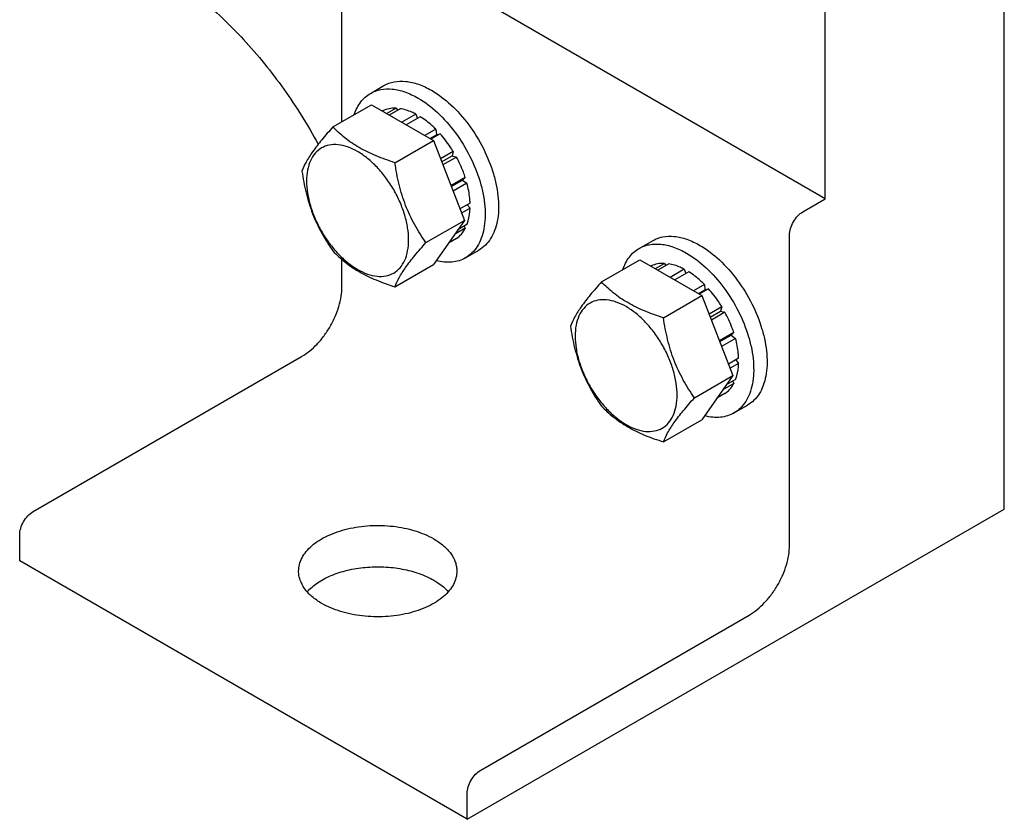
# Model space of a CAD drawing. Units: millimetres. Extents: x 0 to 4200, y -3 to 2970.
# Drawn here: x 3295 to 3450, y 1306 to 1433 of the extents above; entities that cross this region are included whole.
import ezdxf

# ---------------------------------------------------------------- set-up
doc = ezdxf.new("R2010")
doc.units = ezdxf.units.MM
doc.header["$LTSCALE"] = 231
doc.layers.get('0').update_dxf_attribs({"linetype": 'CONTINUOUS'})

msp = doc.modelspace()

# ---------------------------------------------------------------- linework, layer by layer
at = {"color": 7, "linetype": 'Continuous'}
for p, q in [((3450.387, 1355.369), (3450.387, 1586.031)), ((3422.102, 1404.359), (3422.102, 1569.701)), ((3345.735, 1416.548), (3345.735, 1438.562)), ((3422.102, 1404.359), (3362.552, 1438.74)), ((3350.256, 1421.023), (3352.377, 1422.248)), ((3344.313, 1415.727), (3350.382, 1419.23)), ((3350.382, 1419.23), (3360.18, 1413.574)), ((3352.186, 1418.257), (3352.127, 1418.223)), ((3354.279, 1418.664), (3352.821, 1417.822)), ((3354.933, 1418.599), (3353.204, 1417.601)), ((3354.279, 1418.664), (3354.496, 1418.347)), ((3357.402, 1417.741), (3355.182, 1416.459)), ((3358.109, 1417.332), (3355.889, 1416.051)), ((3357.402, 1417.741), (3357.661, 1417.073)), ((3360.579, 1415.339), (3358.85, 1414.341)), ((3359.643, 1413.883), (3360.671, 1414.477)), ((3361.232, 1414.65), (3359.774, 1413.808)), ((3360.579, 1415.339), (3360.671, 1414.477)), ((3360.671, 1414.477), (3361.232, 1414.65)), ((3354.111, 1410.07), (3360.18, 1413.574)), ((3360.18, 1413.574), (3365.079, 1400.947)), ((3363.325, 1411.826), (3361.309, 1410.662)), ((3361.492, 1410.19), (3363.142, 1411.143)), ((3363.325, 1411.826), (3363.142, 1411.143)), ((3363.142, 1411.143), (3363.825, 1410.96)), ((3363.825, 1410.96), (3361.675, 1409.719)), ((3365.224, 1407.735), (3362.954, 1406.424)), ((3363.001, 1406.301), (3364.794, 1407.336)), ((3365.495, 1406.825), (3363.292, 1405.553)), ((3365.224, 1407.735), (3364.794, 1407.336)), ((3364.794, 1407.336), (3365.495, 1406.825)), ((3365.986, 1403.69), (3364.375, 1402.76)), ((3365.538, 1403.431), (3365.986, 1402.873)), ((3418.567, 1402.318), (3422.102, 1404.359)), ((3365.986, 1402.873), (3364.634, 1402.093)), ((3359.01, 1397.444), (3365.079, 1400.947)), ((3365.079, 1400.947), (3360.18, 1393.978)), ((3365.495, 1400.305), (3364.035, 1399.463)), ((3365.224, 1399.707), (3363.512, 1398.719)), ((3365.058, 1400.053), (3365.224, 1399.707)), ((3416.446, 1349.654), (3416.446, 1398.644)), ((3363.825, 1398.097), (3362.563, 1397.369)), ((3392.682, 1396.529), (3394.804, 1397.754)), ((3365.256, 1395.043), (3367.377, 1396.267)), ((3345.735, 1390.478), (3345.735, 1394.784)), ((3354.111, 1390.474), (3360.18, 1393.978)), ((3386.74, 1391.233), (3392.808, 1394.736)), ((3392.808, 1394.736), (3402.606, 1389.079)), ((3396.706, 1394.169), (3395.248, 1393.328)), ((3397.359, 1394.105), (3395.631, 1393.107)), ((3396.706, 1394.169), (3396.922, 1393.852)), ((3394.613, 1393.763), (3394.553, 1393.729)), ((3399.829, 1393.246), (3397.609, 1391.965)), ((3400.536, 1392.838), (3398.316, 1391.556)), ((3399.829, 1393.246), (3400.087, 1392.579)), ((3403.005, 1390.845), (3401.277, 1389.847)), ((3403.005, 1390.845), (3403.097, 1389.982)), ((3402.07, 1389.389), (3403.097, 1389.982)), ((3403.658, 1390.155), (3402.2, 1389.314)), ((3403.097, 1389.982), (3403.658, 1390.155)), ((3396.538, 1385.576), (3402.606, 1389.079)), ((3402.606, 1389.079), (3407.505, 1376.453)), ((3405.752, 1387.332), (3403.736, 1386.168)), ((3403.919, 1385.696), (3405.569, 1386.649)), ((3406.252, 1386.466), (3404.102, 1385.224)), ((3405.752, 1387.332), (3405.569, 1386.649)), ((3405.569, 1386.649), (3406.252, 1386.466)), ((3407.651, 1383.241), (3405.38, 1381.93)), ((3407.651, 1383.241), (3407.22, 1382.841)), ((3405.428, 1381.807), (3407.22, 1382.841)), ((3407.921, 1382.33), (3405.718, 1381.058)), ((3407.22, 1382.841), (3407.921, 1382.33)), ((3296.945, 1354.961), (3339.371, 1379.455)), ((3408.412, 1379.195), (3406.802, 1378.265)), ((3408.412, 1378.379), (3407.061, 1377.598)), ((3407.964, 1378.936), (3408.412, 1378.379)), ((3401.437, 1372.949), (3407.505, 1376.453)), ((3407.505, 1376.453), (3402.606, 1369.483)), ((3407.651, 1375.213), (3405.939, 1374.224)), ((3407.921, 1375.811), (3406.462, 1374.968)), ((3407.484, 1375.559), (3407.651, 1375.213)), ((3406.252, 1373.603), (3404.99, 1372.874)), ((3407.682, 1370.548), (3409.803, 1371.773)), ((3396.538, 1365.98), (3402.606, 1369.483)), ((3365.534, 1306.38), (3450.387, 1355.369)), ((3294.823, 1347.204), (3294.823, 1351.286)), ((3365.534, 1306.38), (3294.823, 1347.204)), ((3367.655, 1314.136), (3410.082, 1338.631)), ((3365.534, 1306.38), (3365.534, 1310.462))]:
    msp.add_line(p, q, dxfattribs=at)
for points, knots in [([(3316.036, 1441.1), (3318.583, 1439.63), (3323.605, 1436.076), (3330.473, 1429.518), (3336.746, 1421.758), (3340.353, 1416.003), (3341.998, 1412.998)], [0, 0, 0, 0, 0.2280421, 0.474722, 0.7343492, 1, 1, 1, 1]), ([(3352.377, 1422.248), (3352.623, 1422.39), (3353.145, 1422.635), (3354.292, 1422.952), (3355.898, 1422.995), (3357.909, 1422.508), (3359.218, 1421.885), (3359.877, 1421.505)], [0, 0, 0, 0, 0.1081633, 0.2183657, 0.4513689, 0.7104216, 1, 1, 1, 1]), ([(3347.678, 1417.672), (3347.92, 1418.382), (3348.422, 1419.388), (3349.401, 1420.448), (3349.962, 1420.854), (3350.256, 1421.023)], [0, 0, 0, 0, 0.521952, 0.7641069, 1, 1, 1, 1]), ([(3350.256, 1421.023), (3350.502, 1421.165), (3351.024, 1421.41), (3352.17, 1421.727), (3353.776, 1421.77), (3355.788, 1421.284), (3357.097, 1420.661), (3357.756, 1420.28)], [0, 0, 0, 0, 0.1081633, 0.2183657, 0.4513689, 0.7104216, 1, 1, 1, 1]), ([(3359.877, 1421.505), (3360.987, 1420.864), (3363.142, 1419.206), (3365.901, 1416.067), (3368.172, 1412.374), (3369.524, 1409.029), (3370.193, 1406.335), (3370.465, 1404.408), (3370.512, 1402.584), (3370.33, 1400.899), (3369.922, 1399.389), (3369.291, 1398.084), (3368.448, 1397.017), (3367.747, 1396.481), (3367.377, 1396.267)], [0, 0, 0, 0, 0.1286224, 0.2701522, 0.4172425, 0.5615252, 0.6301765, 0.6953155, 0.7563114, 0.8127936, 0.8647356, 0.9125486, 0.9571586, 1, 1, 1, 1]), ([(3357.756, 1420.28), (3358.866, 1419.639), (3361.021, 1417.981), (3363.78, 1414.842), (3366.05, 1411.15), (3367.403, 1407.804), (3368.071, 1405.11), (3368.344, 1403.184), (3368.39, 1401.359), (3368.209, 1399.675), (3367.8, 1398.164), (3367.17, 1396.859), (3366.326, 1395.793), (3365.625, 1395.256), (3365.256, 1395.043)], [0, 0, 0, 0, 0.1286224, 0.2701522, 0.4172425, 0.5615252, 0.6301765, 0.6953155, 0.7563114, 0.8127936, 0.8647356, 0.9125486, 0.9571586, 1, 1, 1, 1]), ([(3354.279, 1418.664), (3353.912, 1418.678), (3353.19, 1418.633), (3352.5, 1418.409), (3352.186, 1418.257)], [0, 0, 0, 0, 0.5134592, 1, 1, 1, 1]), ([(3357.402, 1417.741), (3357.196, 1417.849), (3356.41, 1418.231), (3355.565, 1418.5), (3354.933, 1418.599)], [0, 0, 0, 0, 0.2668546, 1, 1, 1, 1]), ([(3360.579, 1415.339), (3360.383, 1415.535), (3359.615, 1416.264), (3358.772, 1416.917), (3358.109, 1417.332)], [0, 0, 0, 0, 0.2609768, 1, 1, 1, 1]), ([(3344.313, 1415.727), (3343.712, 1415.057), (3342.601, 1413.784), (3341.162, 1411.94), (3340.103, 1410.294), (3339.601, 1409.239), (3339.414, 1408.757)], [0, 0, 0, 0, 0.3154008, 0.592108, 0.8188795, 1, 1, 1, 1]), ([(3354.111, 1410.07), (3353.106, 1410.391), (3351.171, 1411.076), (3348.488, 1412.36), (3346.196, 1413.912), (3344.898, 1415.115), (3344.313, 1415.727)], [0, 0, 0, 0, 0.2768188, 0.5376908, 0.7779913, 1, 1, 1, 1]), ([(3363.325, 1411.826), (3363.17, 1412.08), (3362.537, 1413.067), (3361.816, 1413.998), (3361.232, 1414.65)], [0, 0, 0, 0, 0.253413, 1, 1, 1, 1]), ([(3356.271, 1397.868), (3356.271, 1398.505), (3356.154, 1399.831), (3355.689, 1401.831), (3354.943, 1403.858), (3353.946, 1405.833), (3352.733, 1407.685), (3351.351, 1409.344), (3349.851, 1410.747), (3348.287, 1411.844), (3346.715, 1412.592), (3345.185, 1412.961), (3343.749, 1412.925), (3342.471, 1412.461), (3341.431, 1411.586), (3340.681, 1410.361), (3340.236, 1408.852), (3340.149, 1407.753), (3340.149, 1407.176)], [0, 0, 0, 0, 0.0665867, 0.138433, 0.214058, 0.2916513, 0.3692445, 0.4448693, 0.5167151, 0.5833013, 0.6436803, 0.6976944, 0.746277, 0.7916498, 0.8370228, 0.8856058, 0.9396204, 1, 1, 1, 1]), ([(3359.01, 1397.444), (3358.376, 1398.347), (3357.17, 1400.236), (3355.718, 1403.312), (3354.701, 1406.625), (3354.279, 1408.914), (3354.111, 1410.07)], [0, 0, 0, 0, 0.2421789, 0.4903486, 0.7437794, 1, 1, 1, 1]), ([(3365.224, 1407.735), (3365.134, 1408.009), (3364.743, 1409.115), (3364.248, 1410.183), (3363.825, 1410.96)], [0, 0, 0, 0, 0.2458916, 1, 1, 1, 1]), ([(3339.414, 1408.757), (3339.582, 1407.601), (3340.004, 1405.312), (3341.021, 1402), (3342.473, 1398.923), (3343.679, 1397.034), (3344.313, 1396.131)], [0, 0, 0, 0, 0.2562206, 0.5096514, 0.7578211, 1, 1, 1, 1]), ([(3340.149, 1407.176), (3340.149, 1406.538), (3340.265, 1405.212), (3340.731, 1403.212), (3341.476, 1401.186), (3342.474, 1399.21), (3343.686, 1397.358), (3345.068, 1395.699), (3346.568, 1394.296), (3348.132, 1393.2), (3349.705, 1392.451), (3351.234, 1392.082), (3352.67, 1392.118), (3353.948, 1392.582), (3354.989, 1393.457), (3355.738, 1394.682), (3356.183, 1396.191), (3356.271, 1397.29), (3356.271, 1397.868)], [0, 0, 0, 0, 0.0665867, 0.138433, 0.214058, 0.2916513, 0.3692445, 0.4448693, 0.5167151, 0.5833013, 0.6436803, 0.6976944, 0.746277, 0.7916498, 0.8370228, 0.8856058, 0.9396204, 1, 1, 1, 1]), ([(3365.986, 1403.69), (3365.977, 1403.942), (3365.904, 1404.999), (3365.703, 1406.046), (3365.495, 1406.825)], [0, 0, 0, 0, 0.2387237, 1, 1, 1, 1]), ([(3365.495, 1400.305), (3365.568, 1400.496), (3365.842, 1401.327), (3365.96, 1402.204), (3365.986, 1402.873)], [0, 0, 0, 0, 0.2342199, 1, 1, 1, 1]), ([(3416.446, 1398.644), (3416.446, 1398.992), (3416.576, 1399.725), (3417.031, 1400.756), (3417.696, 1401.665), (3418.266, 1402.144), (3418.567, 1402.318)], [0, 0, 0, 0, 0.2372196, 0.5000016, 0.7627827, 1, 1, 1, 1]), ([(3363.825, 1398.097), (3364.113, 1398.294), (3364.652, 1398.779), (3365.053, 1399.382), (3365.224, 1399.707)], [0, 0, 0, 0, 0.4865399, 1, 1, 1, 1]), ([(3354.111, 1390.474), (3354.298, 1390.956), (3354.8, 1392.011), (3355.859, 1393.657), (3357.298, 1395.501), (3358.409, 1396.774), (3359.01, 1397.444)], [0, 0, 0, 0, 0.1811205, 0.407892, 0.6845992, 1, 1, 1, 1]), ([(3392.682, 1396.529), (3392.928, 1396.671), (3393.45, 1396.915), (3394.597, 1397.233), (3396.203, 1397.275), (3398.214, 1396.789), (3399.524, 1396.166), (3400.182, 1395.786)], [0, 0, 0, 0, 0.1081633, 0.2183657, 0.4513689, 0.7104216, 1, 1, 1, 1]), ([(3394.804, 1397.754), (3395.049, 1397.896), (3395.572, 1398.14), (3396.718, 1398.458), (3398.324, 1398.5), (3400.336, 1398.014), (3401.645, 1397.391), (3402.303, 1397.011)], [0, 0, 0, 0, 0.1081633, 0.2183657, 0.4513689, 0.7104216, 1, 1, 1, 1]), ([(3402.303, 1397.011), (3403.414, 1396.37), (3405.569, 1394.711), (3408.328, 1391.573), (3410.598, 1387.88), (3411.951, 1384.534), (3412.619, 1381.84), (3412.892, 1379.914), (3412.938, 1378.09), (3412.756, 1376.405), (3412.348, 1374.894), (3411.718, 1373.59), (3410.874, 1372.523), (3410.173, 1371.986), (3409.803, 1371.773)], [0, 0, 0, 0, 0.1286224, 0.2701522, 0.4172425, 0.5615252, 0.6301765, 0.6953155, 0.7563114, 0.8127936, 0.8647356, 0.9125486, 0.9571586, 1, 1, 1, 1]), ([(3344.313, 1396.131), (3344.898, 1395.519), (3346.196, 1394.316), (3348.488, 1392.764), (3351.171, 1391.48), (3353.106, 1390.795), (3354.111, 1390.474)], [0, 0, 0, 0, 0.2220087, 0.4623092, 0.7231812, 1, 1, 1, 1]), ([(3390.105, 1393.177), (3390.346, 1393.887), (3390.848, 1394.893), (3391.828, 1395.954), (3392.389, 1396.359), (3392.682, 1396.529)], [0, 0, 0, 0, 0.521952, 0.7641069, 1, 1, 1, 1]), ([(3400.182, 1395.786), (3401.292, 1395.145), (3403.448, 1393.487), (3406.207, 1390.348), (3408.477, 1386.655), (3409.83, 1383.309), (3410.498, 1380.615), (3410.77, 1378.689), (3410.817, 1376.865), (3410.635, 1375.18), (3410.227, 1373.67), (3409.597, 1372.365), (3408.753, 1371.298), (3408.052, 1370.762), (3407.682, 1370.548)], [0, 0, 0, 0, 0.1286224, 0.2701522, 0.4172425, 0.5615252, 0.6301765, 0.6953155, 0.7563114, 0.8127936, 0.8647356, 0.9125486, 0.9571586, 1, 1, 1, 1]), ([(3365.256, 1395.043), (3364.934, 1394.857), (3364.236, 1394.552), (3363.09, 1394.328), (3361.861, 1394.333), (3361.031, 1394.482), (3360.61, 1394.589)], [0, 0, 0, 0, 0.2330777, 0.4735358, 0.7276644, 1, 1, 1, 1]), ([(3396.706, 1394.169), (3396.338, 1394.184), (3395.617, 1394.138), (3394.926, 1393.914), (3394.613, 1393.763)], [0, 0, 0, 0, 0.5134592, 1, 1, 1, 1]), ([(3399.829, 1393.246), (3399.622, 1393.355), (3398.837, 1393.736), (3397.992, 1394.006), (3397.359, 1394.105)], [0, 0, 0, 0, 0.2668546, 1, 1, 1, 1]), ([(3403.005, 1390.845), (3402.81, 1391.04), (3402.042, 1391.77), (3401.199, 1392.422), (3400.536, 1392.838)], [0, 0, 0, 0, 0.2609768, 1, 1, 1, 1]), ([(3386.74, 1391.233), (3386.139, 1390.563), (3385.028, 1389.289), (3383.588, 1387.446), (3382.53, 1385.8), (3382.028, 1384.745), (3381.841, 1384.263)], [0, 0, 0, 0, 0.3154008, 0.592108, 0.8188795, 1, 1, 1, 1]), ([(3396.538, 1385.576), (3395.532, 1385.896), (3393.597, 1386.581), (3390.914, 1387.865), (3388.622, 1389.418), (3387.325, 1390.621), (3386.74, 1391.233)], [0, 0, 0, 0, 0.2768188, 0.5376908, 0.7779913, 1, 1, 1, 1]), ([(3339.371, 1379.455), (3339.806, 1379.707), (3340.667, 1380.31), (3341.851, 1381.418), (3342.942, 1382.727), (3343.899, 1384.189), (3344.687, 1385.749), (3345.275, 1387.349), (3345.643, 1388.928), (3345.735, 1389.975), (3345.735, 1390.478)], [0, 0, 0, 0, 0.1141537, 0.2373246, 0.3669741, 0.4999984, 0.6330229, 0.7626731, 0.885845, 1, 1, 1, 1]), ([(3405.752, 1387.332), (3405.597, 1387.585), (3404.964, 1388.572), (3404.243, 1389.504), (3403.658, 1390.155)], [0, 0, 0, 0, 0.253413, 1, 1, 1, 1]), ([(3398.697, 1373.373), (3398.697, 1374.01), (3398.581, 1375.336), (3398.115, 1377.337), (3397.37, 1379.363), (3396.372, 1381.339), (3395.16, 1383.191), (3393.778, 1384.849), (3392.278, 1386.253), (3390.714, 1387.349), (3389.141, 1388.098), (3387.611, 1388.467), (3386.176, 1388.43), (3384.898, 1387.967), (3383.857, 1387.092), (3383.108, 1385.866), (3382.663, 1384.358), (3382.575, 1383.259), (3382.575, 1382.681)], [0, 0, 0, 0, 0.0665867, 0.138433, 0.214058, 0.2916513, 0.3692445, 0.4448693, 0.5167151, 0.5833013, 0.6436803, 0.6976944, 0.746277, 0.7916498, 0.8370228, 0.8856058, 0.9396204, 1, 1, 1, 1]), ([(3407.651, 1383.241), (3407.561, 1383.515), (3407.17, 1384.62), (3406.675, 1385.689), (3406.252, 1386.466)], [0, 0, 0, 0, 0.2458916, 1, 1, 1, 1]), ([(3401.437, 1372.949), (3400.802, 1373.853), (3399.597, 1375.741), (3398.144, 1378.818), (3397.127, 1382.131), (3396.706, 1384.42), (3396.538, 1385.576)], [0, 0, 0, 0, 0.2421789, 0.4903486, 0.7437794, 1, 1, 1, 1]), ([(3381.841, 1384.263), (3382.009, 1383.107), (3382.43, 1380.818), (3383.447, 1377.505), (3384.9, 1374.428), (3386.105, 1372.54), (3386.74, 1371.637)], [0, 0, 0, 0, 0.2562206, 0.5096514, 0.7578211, 1, 1, 1, 1]), ([(3382.575, 1382.681), (3382.575, 1382.044), (3382.692, 1380.718), (3383.157, 1378.718), (3383.903, 1376.691), (3384.9, 1374.715), (3386.113, 1372.863), (3387.495, 1371.205), (3388.995, 1369.802), (3390.559, 1368.705), (3392.131, 1367.957), (3393.661, 1367.587), (3395.097, 1367.624), (3396.375, 1368.088), (3397.415, 1368.963), (3398.165, 1370.188), (3398.61, 1371.697), (3398.697, 1372.795), (3398.697, 1373.373)], [0, 0, 0, 0, 0.0665867, 0.138433, 0.214058, 0.2916513, 0.3692445, 0.4448693, 0.5167151, 0.5833013, 0.6436803, 0.6976944, 0.746277, 0.7916498, 0.8370228, 0.8856058, 0.9396204, 1, 1, 1, 1]), ([(3408.412, 1379.195), (3408.403, 1379.448), (3408.33, 1380.505), (3408.129, 1381.551), (3407.921, 1382.33)], [0, 0, 0, 0, 0.2387237, 1, 1, 1, 1]), ([(3407.921, 1375.811), (3407.995, 1376.002), (3408.269, 1376.833), (3408.387, 1377.71), (3408.412, 1378.379)], [0, 0, 0, 0, 0.2342199, 1, 1, 1, 1]), ([(3406.252, 1373.603), (3406.54, 1373.799), (3407.079, 1374.285), (3407.48, 1374.887), (3407.651, 1375.213)], [0, 0, 0, 0, 0.4865399, 1, 1, 1, 1]), ([(3396.538, 1365.98), (3396.725, 1366.462), (3397.227, 1367.516), (3398.285, 1369.163), (3399.725, 1371.006), (3400.836, 1372.28), (3401.437, 1372.949)], [0, 0, 0, 0, 0.1811205, 0.407892, 0.6845992, 1, 1, 1, 1]), ([(3386.74, 1371.637), (3387.325, 1371.025), (3388.622, 1369.822), (3390.914, 1368.269), (3393.597, 1366.985), (3395.532, 1366.3), (3396.538, 1365.98)], [0, 0, 0, 0, 0.2220087, 0.4623092, 0.7231812, 1, 1, 1, 1]), ([(3407.682, 1370.548), (3407.36, 1370.362), (3406.662, 1370.058), (3405.516, 1369.834), (3404.287, 1369.839), (3403.458, 1369.988), (3403.037, 1370.095)], [0, 0, 0, 0, 0.2330777, 0.4735358, 0.7276644, 1, 1, 1, 1]), ([(3294.823, 1351.286), (3294.823, 1351.634), (3294.954, 1352.367), (3295.408, 1353.398), (3296.073, 1354.307), (3296.643, 1354.787), (3296.945, 1354.961)], [0, 0, 0, 0, 0.2372196, 0.5000016, 0.7627827, 1, 1, 1, 1]), ([(3338.892, 1345.571), (3338.892, 1345.927), (3338.987, 1346.656), (3339.405, 1347.71), (3340.084, 1348.708), (3341.004, 1349.632), (3342.144, 1350.465), (3343.981, 1351.464), (3346.672, 1352.363), (3350.184, 1352.856), (3353.796, 1352.756), (3357.21, 1352.073), (3359.305, 1351.208), (3360.231, 1350.674)], [0, 0, 0, 0, 0.0428482, 0.0874654, 0.1352863, 0.187237, 0.243729, 0.3047356, 0.4383714, 0.5826803, 0.7297978, 0.8713538, 1, 1, 1, 1]), ([(3360.231, 1350.674), (3360.779, 1350.357), (3361.775, 1349.672), (3362.964, 1348.423), (3363.602, 1347.246), (3363.851, 1346.286), (3363.892, 1345.808), (3363.892, 1345.571)], [0, 0, 0, 0, 0.2895814, 0.5486349, 0.7816369, 0.8918381, 1, 1, 1, 1]), ([(3410.082, 1338.631), (3410.517, 1338.883), (3411.378, 1339.486), (3412.562, 1340.594), (3413.653, 1341.903), (3414.61, 1343.365), (3415.398, 1344.925), (3415.986, 1346.525), (3416.354, 1348.104), (3416.446, 1349.151), (3416.446, 1349.654)], [0, 0, 0, 0, 0.1141537, 0.2373246, 0.3669741, 0.4999984, 0.6330229, 0.7626731, 0.885845, 1, 1, 1, 1]), ([(3340.245, 1342.305), (3340.72, 1342.845), (3341.911, 1343.844), (3344.081, 1344.973), (3346.637, 1345.784), (3349.445, 1346.234), (3352.356, 1346.3), (3355.216, 1345.979), (3357.872, 1345.287), (3359.498, 1344.565), (3360.231, 1344.142)], [0, 0, 0, 0, 0.1012358, 0.2160272, 0.3425194, 0.4770626, 0.6149865, 0.7512307, 0.8809262, 1, 1, 1, 1]), ([(3342.553, 1340.468), (3342.004, 1340.785), (3341.009, 1341.47), (3339.82, 1342.719), (3339.182, 1343.896), (3338.933, 1344.856), (3338.892, 1345.334), (3338.892, 1345.571)], [0, 0, 0, 0, 0.2895814, 0.5486349, 0.7816369, 0.8918381, 1, 1, 1, 1]), ([(3363.892, 1345.571), (3363.892, 1345.215), (3363.797, 1344.486), (3363.378, 1343.433), (3362.699, 1342.434), (3361.779, 1341.51), (3360.639, 1340.677), (3358.803, 1339.678), (3356.111, 1338.78), (3352.6, 1338.286), (3348.988, 1338.386), (3345.573, 1339.07), (3343.478, 1339.934), (3342.553, 1340.468)], [0, 0, 0, 0, 0.0428482, 0.0874654, 0.1352863, 0.187237, 0.243729, 0.3047356, 0.4383714, 0.5826803, 0.7297978, 0.8713538, 1, 1, 1, 1]), ([(3360.231, 1344.142), (3360.459, 1344.011), (3361.295, 1343.49), (3362.061, 1342.848), (3362.538, 1342.305)], [0, 0, 0, 0, 0.2670021, 1, 1, 1, 1]), ([(3365.534, 1310.462), (3365.534, 1310.81), (3365.665, 1311.543), (3366.119, 1312.574), (3366.784, 1313.483), (3367.354, 1313.963), (3367.655, 1314.136)], [0, 0, 0, 0, 0.2372196, 0.5000016, 0.7627827, 1, 1, 1, 1])]:
    msp.add_open_spline(points, degree=3, knots=knots, dxfattribs=at)

doc.saveas('drawing.dxf')
